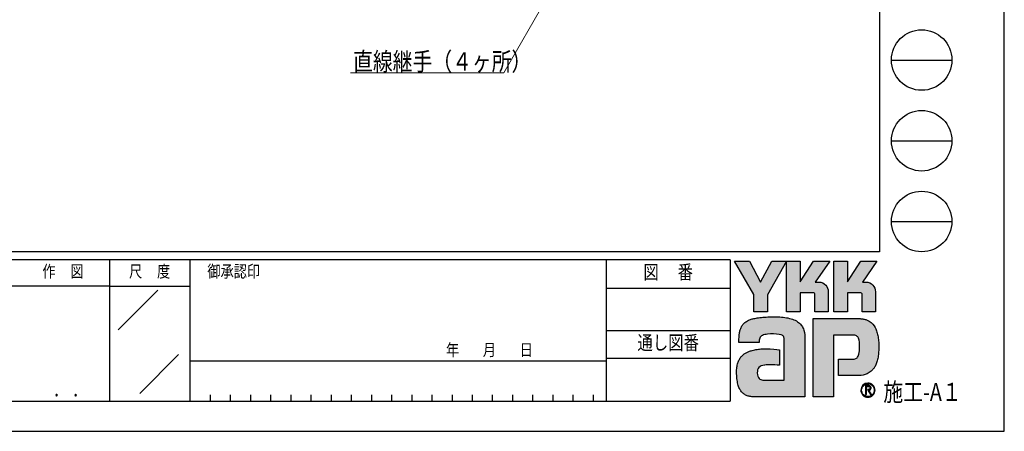
# Model space of a CAD drawing. Units: millimetres. Extents: x 0 to 8410, y 0 to 5940.
# Drawn here: x 5968 to 8410, y 0 to 1020 of the extents above; entities that cross this region are included whole.
import ezdxf
from ezdxf.enums import TextEntityAlignment as Align

# ---------------------------------------------------------------- set-up
doc = ezdxf.new("R2010")
doc.units = ezdxf.units.MM
doc.layers.add('YKK_D', color=6, linetype='Continuous', lineweight=13)
doc.layers.add('YKK_ZWAK', color=7, linetype='Continuous', lineweight=30)
doc.styles.add('text-b', font='extslim2.shx', dxfattribs={"width": 0.8, "bigfont": 'extfont2.shx'})

msp = doc.modelspace()

# ---------------------------------------------------------------- hatches: boundary and pattern name
at = {"layer": 'YKK_ZWAK', "linetype": 'ByBlock', "lineweight": -2}
h = msp.add_hatch(color=256, dxfattribs=at)
edge = h.paths.add_edge_path()
edge.add_arc((8071.699743638502, 101.8440997120164), 17.60746892393451, 44.93442000000285, 90.08535600000256)
edge.add_arc((8071.701705891414, 101.8103019843931), 17.64126964090813, 90.0915655217743, 179.923629932956)
edge.add_arc((8071.59418968362, 101.7911705073003), 17.53378962344496, 179.8606450800951, 225.1439939985764)
edge.add_arc((8071.678286344507, 101.7892219438158), 17.59182972906836, 224.9453553885787, 269.9844512830166)
edge.add_arc((8071.677208071625, 101.8760827517587), 17.67869027553202, 269.9880223087077, 314.9377721061913)
edge.add_arc((8071.796292280636, 101.7619566767586), 17.51378999492805, 314.9257166602815, 360.2350799932709)
edge.add_arc((8071.839445073835, 101.8980011247144), 17.47060770057977, 359.7894949650353, 405.1328750314317)
edge.add_line((8084.164347772397, 114.2802023384955), (8084.164346675578, 114.2802017152738))
edge = h.paths.add_edge_path(flags=16)
edge.add_arc((8071.643626434605, 101.6256216218994), 15.60539496128136, 224.628219000001, 270.1097310000005, ccw=False)
edge.add_arc((8071.527234358711, 101.767044031254), 15.62297575417259, 179.755127369646, 225.2972179378844, ccw=False)
edge.add_arc((8071.591169523911, 101.8671462026368), 15.68680365113114, 134.8007046283088, 180.1217460165475, ccw=False)
edge.add_arc((8071.636904949433, 101.9561537519442), 15.65616367897303, 89.86602478721397, 135.148996271344, ccw=False)
edge.add_arc((8071.705201628128, 101.8371095170442), 15.77519693816796, 45.03107645709707, 90.11509058956278, ccw=False)
edge.add_arc((8071.715733118291, 101.8320443487986), 15.77134150459539, 0.0064280881064178175, 45.071149570043985, ccw=False)
edge.add_arc((8071.648433335252, 101.8588978974238), 15.83866105162768, 270.09072013900766, 359.9092589945101, ccw=False)
edge.add_line((8071.673511708285, 86.0202566999109), (8071.673513357556, 86.02025527985468))
edge = h.paths.add_edge_path(flags=0)
edge.add_arc((8074.008161172625, 107.4972776171567), 3.352834554276567, -1.6106014017748862, 42.86139266983258, ccw=False)
edge.add_line((8077.359671127938, 107.4030408526595), (8077.220407717986, 106.3316013750323))
edge.add_line((8077.220407717986, 106.3316013750323), (8076.836987703456, 105.4869905901551))
edge.add_line((8076.836987703456, 105.4869905901551), (8076.261348266239, 104.8434290954457))
edge.add_line((8076.261348266239, 104.8434290954456), (8075.546129000876, 104.3751065090581))
edge.add_line((8075.546129000876, 104.3751065090581), (8074.743290281359, 104.0558728388593))
edge.add_line((8074.743290281359, 104.0558728388593), (8073.904452871365, 103.8595780927157))
edge.add_line((8073.904452871365, 103.8595780927157), (8073.082256365459, 103.7610911093565))
edge.add_line((8073.082256365459, 103.7610911093565), (8072.328661137619, 103.7339222863609))
edge.add_line((8072.328661137619, 103.7339222863609), (8070.344318228072, 103.7339222863609))
edge.add_line((8070.344318228072, 103.7339222863609), (8071.345828965752, 102.0304370845339))
edge.add_line((8071.345828965752, 102.0304370845339), (8077.893175697413, 90.7845820260606))
edge.add_line((8077.893175697411, 90.7845820260606), (8080.513948285632, 90.7845820260606))
edge.add_line((8080.513948285632, 90.7845820260606), (8074.200593042018, 101.6093203281014))
edge.add_line((8074.200593042018, 101.6093203281014), (8074.791514942172, 101.7268254875575))
edge.add_line((8074.791514942172, 101.7268254875575), (8075.355268019333, 101.8759144037461))
edge.add_line((8075.355268019333, 101.8759144037461), (8075.890154222059, 102.0562474663797))
edge.add_line((8075.890154222059, 102.0562474663797), (8076.395154719491, 102.2678246754583))
edge.add_line((8076.395154719491, 102.2678246754583), (8076.867892239617, 102.5106460309818))
edge.add_line((8076.867892239617, 102.5106460309818), (8077.307687561856, 102.7847115329504))
edge.add_line((8077.307687561856, 102.7847115329504), (8077.712503024493, 103.0893419607893))
edge.add_line((8077.712503024493, 103.0893419607893), (8078.080300965796, 103.4248769247852))
edge.add_arc((8074.07407098747, 107.2430610076502), 5.534293842026559, 316.3767372757107, 361.6565045120804)
edge.add_line((8079.606052008886, 107.4030432209456), (8079.581718046593, 107.9888995777667))
edge.add_line((8079.581718046593, 107.9888995777667), (8079.508362224506, 108.5536714857887))
edge.add_line((8079.508362224506, 108.5536714857887), (8079.387460962175, 109.0956895045518))
edge.add_line((8079.387460962175, 109.0956895045518), (8079.218674649315, 109.6122367517566))
edge.add_line((8079.218674649315, 109.6122367517566), (8079.003361727073, 110.1019547862531))
edge.add_line((8079.003361727073, 110.1019547862531), (8078.741182585165, 110.5621267257419))
edge.add_line((8078.741182585165, 110.5621267257419), (8078.433495664741, 110.9917337393605))
edge.add_line((8078.433495664741, 110.9917337393605), (8078.080300965796, 111.3880589448095))
edge.add_line((8078.080300965796, 111.3880589448095), (8077.617412144007, 111.7972893411815))
edge.add_line((8077.617412144007, 111.7972893411815), (8077.103242168817, 112.1538801429994))
edge.add_line((8077.103242168817, 112.1538801429994), (8076.540507922516, 112.4578313502632))
edge.add_line((8076.540507922516, 112.4578313502632), (8075.931586677127, 112.7077845218231))
edge.add_line((8075.931586677127, 112.7077845218231), (8075.278516094369, 112.9034000473917))
edge.add_line((8075.278516094369, 112.9034000473917), (8074.583673446257, 113.0436590961068))
edge.add_line((8074.583673446257, 113.0436590961068), (8073.849436004799, 113.1285616679682))
edge.add_line((8073.849436004799, 113.1285616679682), (8073.077501821435, 113.1570889321136))
edge.add_line((8073.077501821435, 113.1570889321137), (8065.498419036512, 113.1570889321137))
edge.add_line((8065.498419036512, 113.1570889321137), (8065.498419036512, 90.85929628929871))
edge.add_line((8065.498419036512, 90.85929628929871), (8067.789090425335, 90.85929628929871))
edge.add_line((8067.789090425335, 90.85929628929871), (8067.789090425335, 110.8827188370905))
edge.add_line((8067.789090425335, 110.8827188370905), (8073.077501821435, 110.8827188370905))
edge.add_line((8073.077501821435, 110.8827188370905), (8073.623595163649, 110.864719491856))
edge.add_line((8073.623595163647, 110.864719491856), (8074.137425528554, 110.8114006767269))
edge.add_line((8074.137425528554, 110.8114006767269), (8074.617634475003, 110.7231020019911))
edge.add_line((8074.617634475003, 110.7231020019911), (8075.062863561844, 110.6005026882233))
edge.add_line((8075.062863561844, 110.6005026882233), (8075.471754347928, 110.4442819559983))
edge.add_line((8075.471754347928, 110.4442819559983), (8075.842948392105, 110.2547794156036))
edge.add_line((8075.842948392105, 110.2547794156036), (8076.174747642939, 110.0323346773269))
edge.add_line((8076.174747642937, 110.0323346773269), (8076.465793659278, 109.7779665720306))
edge = h.paths.add_edge_path()
edge.add_arc((7838.368876751822, 45.94053921110367), 238.0028854164259, 87.51793533789117, 91.66438817798303, ccw=False)
edge.add_arc((7841.460670206267, 112.2238646296812), 171.6479889324786, 81.92630775827178, 87.59083149003902, ccw=False)
edge.add_arc((7850.587459734436, 174.7698156796641), 108.4404435454751, 73.67137372319672, 82.0594330221652, ccw=False)
edge.add_arc((7864.126025734535, 220.0822248061167), 61.14992005635714, 60.605282882355084, 73.90849856205972, ccw=False)
edge.add_arc((7869.668690823146, 231.1354965118695), 48.802827720426, 52.173471518694726, 59.905419987328685, ccw=False)
edge.add_arc((7874.625693885285, 237.5521925872233), 40.69447411929411, 43.55041761169451, 52.14560577150331, ccw=False)
edge.add_arc((7877.356504975943, 240.1913862279744), 36.89689698669203, 34.48659260316282, 43.50182013356101, ccw=False)
edge.add_arc((7877.375560093496, 240.2476320007015), 36.84936070070587, 25.589150532184817, 34.43128324084961, ccw=False)
edge.add_arc((7874.096843978333, 238.7113655055446), 40.47002977378766, 17.43088999214831, 25.545905045019026, ccw=False)
edge.add_line((7912.708448194006, 250.8343737866387), (7914.127321716263, 245.0980628767366))
edge.add_line((7914.127321716263, 245.0980628767366), (7914.93117926665, 238.9572296591455))
edge.add_line((7914.93117926665, 238.9572296591455), (7915.184868151373, 232.4139582509314))
edge.add_line((7915.184868151371, 232.4139582509314), (7915.184868151371, 85))
edge.add_line((7915.184868151371, 84.99999999999999), (7794.552237558145, 85.00000000000014))
edge.add_arc((7794.058422889453, 177.9026929356539), 92.90400533681732, 263.6848746649659, 270.30454692996716, ccw=False)
edge.add_arc((7789.801088644253, 139.9912781939369), 54.75438053932344, 253.691018885623, 263.74909316651605, ccw=False)
edge.add_arc((7784.772394305887, 122.7188653221762), 36.7648515796752, 239.8785013092501, 253.6535482446689, ccw=False)
edge.add_arc((7782.026075571899, 117.7239790843846), 31.0665359442476, 223.6420534782413, 239.6366294170112, ccw=False)
edge.add_arc((7785.335551200498, 120.635134094239), 35.47106877730126, 208.2977657543149, 223.355606159757, ccw=False)
edge.add_arc((7800.00428678726, 128.4420053640282), 52.08776822076726, 196.3102007627962, 208.2099283034402, ccw=False)
edge.add_arc((7833.692694029114, 138.3940807081978), 87.21535973156637, 187.8047148541562, 196.3697110093865, ccw=False)
edge.add_arc((7897.496969579555, 147.3684827548413), 151.6474625896684, 181.9094794174698, 187.8904176513078, ccw=False)
edge.add_arc((7843.132965815566, 146.5129581405301), 97.28984060791893, 174.5558801097798, 182.4727230497099, ccw=False)
edge.add_arc((7813.981852179943, 149.3049198473097), 68.00533601117411, 164.9753667854606, 174.5673877291292, ccw=False)
edge.add_arc((7797.457052887565, 153.7109472093151), 50.90326034781418, 153.891777935297, 164.9434116692619, ccw=False)
edge.add_arc((7789.928072917767, 157.3311678257037), 42.54940654405517, 142.0468818398376, 153.8077060405064, ccw=False)
edge.add_arc((7788.474955217282, 158.3719693887292), 40.76355778361719, 130.6022050713186, 141.944269337734, ccw=False)
edge.add_arc((7790.875174335808, 155.4865749053497), 44.51638816741004, 120.6072426230107, 130.5308147201121, ccw=False)
edge.add_arc((7795.615211250198, 147.426601044808), 53.86682392469975, 112.58837614452091, 120.5816154340441, ccw=False)
edge.add_arc((7801.993383188077, 132.1012129153205), 70.46648038479611, 106.6130308198974, 112.5902350136696, ccw=False)
edge.add_arc((7812.024133998486, 98.38632810638573), 105.6418826424866, 99.87193010640078, 106.59824860692831, ccw=False)
edge.add_arc((7817.643801544191, 66.72750844184088), 137.7954590034383, 94.78469170294778, 99.9171141639502, ccw=False)
edge.add_arc((7820.379478287979, 35.22933319151606), 169.4120848001592, 90.80098592879739, 94.81811646898808, ccw=False)
edge.add_arc((7820.795441206618, 11.7744954196069), 192.8704656492179, 87.57779436069058, 90.82713927416393, ccw=False)
edge.add_line((7828.946701035109, 204.4726362589897), (7838.40747241711, 203.8483181430207))
edge.add_line((7838.40747241711, 203.8483181430207), (7845.844937712167, 203.0145748873418))
edge.add_line((7845.844937712167, 203.0145748873418), (7850.710194690114, 202.2334712262169))
edge.add_line((7850.710194690114, 202.2334712262169), (7852.453753905859, 201.7671863015542))
edge.add_line((7852.453753905859, 201.7671863015542), (7852.453753905859, 163.5274075454684))
edge.add_line((7852.453753905859, 163.5274075454684), (7846.922181543944, 164.1111976295873))
edge.add_line((7846.922181543944, 164.1111976295873), (7840.855722979305, 164.4396007775472))
edge.add_line((7840.855722979305, 164.4396007775472), (7834.646288483651, 164.5666150250518))
edge.add_line((7834.646288483651, 164.5666150250518), (7828.686467549268, 164.5475968489549))
edge.add_line((7828.686467549268, 164.5475968489549), (7823.368170447868, 164.4375631158225))
edge.add_line((7823.368170447868, 164.4375631158225), (7819.083647061455, 164.290851471646))
edge.add_line((7819.083647061455, 164.290851471646), (7816.225147272027, 164.1624787829915))
edge.add_line((7816.225147272027, 164.1624787829915), (7815.185260571867, 164.1078015267128))
edge.add_line((7815.185260571867, 164.1078015267128), (7810.862021612686, 163.3178679981145))
edge.add_line((7810.862021612686, 163.3178679981145), (7807.134119487392, 162.0806677209501))
edge.add_line((7807.134119487392, 162.0806677209501), (7804.002233416571, 160.3877104380339))
edge.add_line((7804.002233416572, 160.3877104380339), (7801.466703010504, 158.2311851127544))
edge.add_line((7801.466703010504, 158.2311851127544), (7799.526849048614, 155.602941098213))
edge.add_line((7799.526849048614, 155.602941098213), (7798.183350751479, 152.4955069680858))
edge.add_line((7798.183350751479, 152.4955069680858), (7797.435868508812, 148.9003924651869))
edge.add_line((7797.435868508812, 148.9003924651869), (7797.285081541187, 144.8097865529048))
edge.add_line((7797.285081541187, 144.8097865529048), (7797.762233995048, 140.3113086854006))
edge.add_line((7797.762233995048, 140.3113086854006), (7798.717897343919, 136.5925760378713))
edge.add_line((7798.717897343919, 136.5925760378713), (7800.092639787497, 133.5826100602411))
edge.add_line((7800.092639787497, 133.5826100602411), (7801.827029525482, 131.2104322024336))
edge.add_line((7801.827029525482, 131.2104322024336), (7803.860615926706, 129.4050639143729))
edge.add_line((7803.860615926706, 129.4050639143729), (7806.133967190865, 128.0948474254078))
edge.add_line((7806.133967190865, 128.0948474254078), (7808.587311907376, 127.2094834060371))
edge.add_line((7808.587311907376, 127.2094834060371), (7811.16053905535, 126.6773140856098))
edge.add_line((7811.16053905535, 126.6773140856098), (7864.26234321063, 126.6773140856098))
edge.add_line((7864.26234321063, 126.6773140856098), (7864.26234321063, 224.9262306333311))
edge.add_line((7864.26234321063, 224.9262306333311), (7864.277625673564, 226.874235242119))
edge.add_line((7864.277625673564, 226.874235242119), (7864.176082197619, 228.7784301238264))
edge.add_line((7864.176082197619, 228.7784301238264), (7863.926808246634, 230.6133445068949))
edge.add_line((7863.926808246634, 230.6133445068949), (7863.499238894738, 232.3538472300534))
edge.add_line((7863.499238894738, 232.3538472300534), (7862.862469605779, 233.9754863526062))
edge.add_line((7862.862469605779, 233.9754863526063), (7861.985595843595, 235.4527911029946))
edge.add_line((7861.985595843595, 235.4527911029945), (7860.837373461741, 236.7613095405225))
edge.add_line((7860.837373461741, 236.7613095405225), (7859.387577144636, 237.8755708936314))
edge.add_line((7859.387577144636, 237.8755708936314), (7856.273350808759, 239.0981679284355))
edge.add_line((7856.273350808759, 239.0981679284355), (7851.293984774234, 240.1339793051446))
edge.add_line((7851.293984774234, 240.1339793051446), (7844.941234737275, 240.8981024518972))
edge.add_line((7844.941234737275, 240.8981024518972), (7837.707196004396, 241.3059744071193))
edge.add_line((7837.707196004396, 241.3059744071193), (7830.083624271818, 241.2733718195245))
edge.add_line((7830.083624271818, 241.2733718195245), (7822.562614846018, 240.7160713378227))
edge.add_arc((7829.565690495147, 178.0063475130001), 63.09954461589194, 96.37207465332192, 102.7534079932569)
edge.add_arc((7822.990235967668, 206.3711453916138), 33.98329973755922, 102.4978957058443, 112.8463169705322)
edge.add_line((7809.795856942372, 237.688441302813), (7807.472710943978, 236.379927187721))
edge.add_line((7807.472710943978, 236.379927187721), (7805.658852398729, 234.7820607852895))
edge.add_line((7805.658852398729, 234.7820607852895), (7804.287845668316, 232.9165814763508))
edge.add_line((7804.287845668316, 232.9165814763509), (7803.292108305523, 230.8048847090142))
edge.add_line((7803.292108305523, 230.8048847090142), (7802.605416304309, 228.4690451519634))
edge.add_line((7802.605416304309, 228.4690451519634), (7802.160866438042, 225.9307978635951))
edge.add_line((7802.160866438042, 225.9307978635951), (7801.890876259521, 223.2111986817309))
edge.add_line((7801.890876259523, 223.2111986817309), (7801.729221762697, 220.3326618853421))
edge.add_line((7801.729221762697, 220.3326618853421), (7751.744360825594, 220.2110814024366))
edge.add_line((7751.744360825594, 220.2110814024366), (7751.890053638907, 227.0474364887161))
edge.add_line((7751.890053638907, 227.0474364887161), (7752.16785485404, 234.7280627495847))
edge.add_arc((7842.80465831312, 229.5415451119436), 90.78507645249685, 171.5562215410652, 176.7249302595971, ccw=False)
edge.add_arc((7812.041073761822, 234.1331907221142), 59.68072909591978, 163.4838524863008, 171.5798233267276, ccw=False)
edge.add_arc((7796.605315999327, 238.7123013346301), 43.58008109155185, 152.2125045740734, 163.4864976584933, ccw=False)
edge.add_arc((7789.936601289025, 242.1607316588866), 36.07279508920197, 138.0385215069419, 152.1201504079557, ccw=False)
edge.add_arc((7789.93141676638, 241.9920314080752), 36.18196773988792, 122.60462867217839, 137.8343845030835, ccw=False)
edge.add_arc((7794.715303347275, 234.2540974358622), 45.27843077987834, 108.37420791968111, 122.42808991687619, ccw=False)
edge.add_arc((7802.292706793274, 207.3077861530989), 73.25111805342314, 100.9315937394664, 107.3549899713762, ccw=False)
edge.add_arc((7827.053177233485, 87.18251487375372), 195.8981124193156, 97.86054447666339, 101.37937906247248, ccw=False)
edge.add_arc((7838.677903115434, 6.418804497566924), 277.493180782217, 94.9020122383061, 97.95760039022957, ccw=False)
edge.add_arc((7839.469601618433, -0.0454555164845516), 284.0015470024212, 91.61689723320711, 94.94970856324022, ccw=False)
edge = h.paths.add_edge_path()
edge.add_arc((8018.405261283088, 194.883069952641), 78.97424249131821, 339.22498221091587, 347.3145741352372, ccw=False)
edge.add_arc((8055.359695399588, 180.5741956625366), 39.34815393326459, 326.2325061058077, 339.6193101912123, ccw=False)
edge.add_arc((8040.41317508305, 191.7134972569405), 57.97251228366087, 318.6736738685102, 325.2911172618525, ccw=False)
edge.add_arc((8046.228464891919, 186.6130329392992), 50.23738334831035, 311.5703269329227, 318.6624294560623, ccw=False)
edge.add_line((8079.562920186844, 149.0283448885021), (8074.949773336124, 145.4428201287032))
edge.add_line((8074.949773336122, 145.4428201287032), (8070.144287768767, 142.6240547429049))
edge.add_line((8070.144287768767, 142.6240547429049), (8065.182921079474, 140.5205086224669))
edge.add_line((8065.182921079474, 140.5205086224669), (8060.100992738141, 139.0812402242726))
edge.add_line((8060.100992738141, 139.0812402242726), (8054.93484104552, 138.2553080052048))
edge.add_line((8054.93484104552, 138.2553080052049), (8049.719785471504, 137.9910912015723))
edge.add_line((8049.719785471504, 137.9910912015723), (7998.359502870243, 137.9910912015723))
edge.add_line((7998.359502870243, 137.9910912015723), (7998.359502870243, 178.3371329603955))
edge.add_line((7998.359502870243, 178.3371329603955), (8027.321468183606, 178.3371329603955))
edge.add_line((8027.321468183606, 178.3371329603955), (8032.661500343398, 178.4115076133461))
edge.add_line((8032.661500343398, 178.4115076133461), (8037.356612567334, 178.8662457882358))
edge.add_line((8037.356612567334, 178.8662457882358), (8041.386088627874, 180.0480895885457))
edge.add_arc((8036.718938899856, 190.5718195454982), 11.51221867367882, 293.9167198020605, 314.0937636770703)
edge.add_arc((8035.14967874538, 191.9571009498386), 13.60005442076926, 314.7809858171797, 333.9292818603019)
edge.add_arc((8025.049206803718, 196.8614928300238), 24.82823217337466, 334.0067642612879, 347.3498910530277)
edge.add_arc((7997.496686258596, 203.2419818709085), 53.10958379585995, 347.1430841970991, 355.4000769567)
edge.add_arc((7937.20279214902, 208.4236389825372), 113.6253047071514, 355.2339044354762, 360.2919344246406)
edge.add_line((8050.826621932722, 209.0025820514527), (8050.764087105396, 215.3682387034624))
edge.add_line((8050.764087105396, 215.3682387034625), (8050.46047550842, 221.1022187966937))
edge.add_line((8050.46047550842, 221.1022187966937), (8049.742199750473, 226.1376205286494))
edge.add_line((8049.742199750473, 226.1376205286495), (8048.436737805533, 230.4072010624174))
edge.add_arc((8035.712261590049, 225.0960617153186), 13.78841891308454, 22.65543833575849, 39.38165319252862)
edge.add_arc((8037.652317905697, 226.5794060510672), 11.34803507427674, 39.80779662169854, 59.7537818176739)
edge.add_arc((8036.270352580341, 223.9835565113691), 14.28708048026977, 60.2099075952312, 77.92418213913811)
edge.add_arc((8034.141625470493, 213.9894069733661), 24.505419612029, 77.94572257653994, 90.63794058773097)
edge.add_line((8033.868783754716, 238.4933076375409), (7986.193983153369, 238.4933220064949))
edge.add_line((7986.193983153369, 238.4933220064949), (7986.193983153369, 85))
edge.add_line((7986.193983153369, 84.99999999999999), (7936.230178054086, 84.99999999999999))
edge.add_line((7936.230178054086, 84.99999999999999), (7936.230178054086, 279.2085201477715))
edge.add_line((7936.230178054086, 279.2085201477715), (8052.352444419783, 279.2085201477714))
edge.add_arc((8050.454723589988, 225.786903213103), 53.45531311537044, 78.73197638228362, 87.96551099663083, ccw=False)
edge.add_arc((8052.022233452078, 233.8022746385592), 45.28816670859781, 69.0303397675134, 78.69541395760581, ccw=False)
edge.add_arc((8053.483492731583, 237.6989413418757), 41.12664093330893, 59.394837104650776, 68.98849810507397, ccw=False)
edge.add_arc((8054.158936947387, 238.8861267011587), 39.76096028450432, 50.30120407773393, 59.36159834971329, ccw=False)
edge.add_arc((8053.912824660229, 238.6068789112342), 40.13302329272998, 42.05209438652213, 50.28551138205171, ccw=False)
edge.add_line((8083.713044558317, 265.4882191427113), (8086.971977511698, 261.3755839540037))
edge.add_line((8086.971977511696, 261.3755839540036), (8089.413096257856, 257.3909364514046))
edge.add_line((8089.413096257856, 257.3909364514046), (8091.116241849396, 253.7849544193049))
edge.add_arc((8034.092212487049, 227.188326936123), 62.92154256053492, 14.762666767432506, 25.004857483356886, ccw=False)
edge.add_arc((7995.50184749945, 216.670452798219), 102.9186976224796, 7.913901303101682, 14.950413391766176, ccw=False)
edge.add_arc((7956.956433847469, 211.0657829903963), 141.8688964173969, 2.5437612488565833, 8.012513468652287, ccw=False)
edge.add_arc((7934.862735084708, 209.9038021642562), 163.9924949756645, -2.235807907604226, 2.606741948428123, ccw=False)
edge.add_arc((7941.169609556879, 209.4982064780563), 157.6746789249186, 352.8936963416039, 357.82205712252266, ccw=False)
edge.add_arc((7974.149699389336, 205.2072843256961), 124.4172256635881, 347.15165836895227, 352.9756549716377, ccw=False)
edge = h.paths.add_edge_path()
edge.add_arc((7949.81593663647, 344.8108816871174), 24.97748057372806, 78.2679820538109, 90.11215451062168, ccw=False)
edge.add_arc((7950.173950484039, 346.6288963641474), 23.12465678617571, 66.19963222081822, 78.22058292401289, ccw=False)
edge.add_line((7959.505932772801, 367.7869647552047), (7963.549108796785, 365.4776410295685))
edge.add_line((7963.549108796785, 365.4776410295685), (7966.972720104523, 362.4663166107885))
edge.add_line((7966.972720104523, 362.4663166107885), (7969.72526148427, 358.8813904165129))
edge.add_line((7969.72526148427, 358.8813904165129), (7971.755451782621, 354.8505559148211))
edge.add_line((7971.755451782621, 354.8505559148211), (7973.010991015306, 350.5025254046553))
edge.add_line((7973.010991015306, 350.5025254046553), (7973.441277249498, 345.9649923540949))
edge.add_line((7973.441277249498, 345.9649923540949), (7973.441277249498, 295.7817990091225))
edge.add_line((7973.441277249498, 295.7817990091225), (7940.410441082256, 295.7817990091225))
edge.add_line((7940.410441082256, 295.7817990091225), (7940.410441082254, 338.5903549622138))
edge.add_arc((7935.724277553678, 338.7066687690901), 4.687606800725923, 358.5781712163345, 452.1682981404213)
edge.add_line((7935.546922375816, 343.390919259734), (7903.769547559464, 343.3910859855446))
edge.add_line((7903.769547559464, 343.3910859855446), (7903.769547559464, 295.9033794920281))
edge.add_line((7903.769547559464, 295.9033794920281), (7869.9141376143, 295.9033794920281))
edge.add_line((7869.914137614298, 295.9033794920281), (7869.914137614298, 422.0000000000002))
edge.add_line((7869.914137614298, 422.0000000000002), (7903.769547559463, 422.0000000000002))
edge.add_line((7903.769547559464, 422.0000000000002), (7903.769547559464, 370.41523499874))
edge.add_line((7903.769547559464, 370.41523499874), (7937.06901546408, 422.0000000000002))
edge.add_line((7937.06901546408, 422.0000000000002), (7976.838738565105, 422.0000000000002))
edge.add_line((7976.838738565106, 422.0000000000002), (7941.159281766072, 369.7883144081154))
edge.add_line((7941.159281766072, 369.7883144081154), (7942.423990476518, 369.7883144081154))
edge.add_line((7942.423990476518, 369.7883144081154), (7943.819449147634, 369.7883144081154))
edge.add_line((7943.819449147634, 369.7883144081154), (7945.252604560653, 369.7883144081154))
edge.add_line((7945.252604560653, 369.7883144081154), (7946.632101548257, 369.7883144081154))
edge.add_line((7946.632101548257, 369.7883144081154), (7947.865226501973, 369.7883144081154))
edge.add_line((7947.865226501973, 369.7883144081154), (7948.860284644187, 369.7883144081154))
edge.add_line((7948.860284644187, 369.7883144081154), (7949.524901976719, 369.7883144081154))
edge.add_line((7949.52490197672, 369.7883144081154), (7949.767044111662, 369.7883144081154))
h.paths.add_polyline_path([(7741.019807558352, 422.0000000000002), (7777.83118544544, 422.0000000000002), (7805.471387520062, 369.9003858029723), (7833.038912993172, 422.0000000000002), (7869.876440872393, 422.0000000000002), (7822.671629748316, 338.0099609809694), (7822.671629748316, 295.866022360409), (7789.097077510874, 295.866022360409), (7789.097077510874, 339.1425612896004)])
edge = h.paths.add_edge_path()
edge.add_arc((8066.77882280524, 344.7662993813761), 25.02205969309314, 78.2785069830033, 90.10825959996419, ccw=False)
edge.add_arc((8067.123752393909, 346.5210653864041), 23.2338199313337, 66.2482987955567, 78.2322632326792, ccw=False)
edge.add_line((8076.481727887275, 367.786969629281), (8080.536702174893, 365.4776410295685))
edge.add_line((8080.536702174893, 365.4776410295685), (8083.974237504412, 362.4663166107885))
edge.add_line((8083.974237504412, 362.4663166107885), (8086.740363295657, 358.8813904165129))
edge.add_line((8086.740363295659, 358.8813904165129), (8088.782439954069, 354.8505559148211))
edge.add_line((8088.782439954069, 354.8505559148211), (8090.046809054227, 350.5025254046553))
edge.add_line((8090.046809054228, 350.5025254046553), (8090.479812170722, 345.9649923540949))
edge.add_line((8090.479812170722, 345.9649923540949), (8090.479812170722, 295.8660223604091))
edge.add_line((8090.479812170722, 295.866022360409), (8057.373922129952, 295.866022360409))
edge.add_line((8057.373922129952, 295.866022360409), (8057.373922129951, 338.5903549622137))
edge.add_arc((8052.709680666508, 338.728834791916), 4.66629672144151, 358.299406285005, 452.4345457850627)
edge.add_line((8052.511465458221, 343.3909197143235), (8020.769706518206, 343.3910859855447))
edge.add_line((8020.769706518206, 343.3910859855446), (8020.769706518206, 295.866022360409))
edge.add_line((8020.769706518206, 295.866022360409), (7986.895957617521, 295.866022360409))
edge.add_line((7986.895957617519, 295.866022360409), (7986.895957617519, 422))
edge.add_line((7986.895957617519, 422.0000000000002), (8020.769706518203, 422.0000000000002))
edge.add_line((8020.769706518206, 422.0000000000002), (8020.769706518206, 370.41523499874))
edge.add_line((8020.769706518206, 370.41523499874), (8054.032496511776, 422.0000000000002))
edge.add_line((8054.032496511775, 422.0000000000002), (8093.802559223091, 422.0000000000002))
edge.add_line((8093.802559223091, 422.0000000000002), (8058.12276281377, 369.7883144081154))
edge.add_line((8058.12276281377, 369.7883144081154), (8059.401055935714, 369.7883144081154))
edge.add_line((8059.401055935714, 369.7883144081154), (8060.802627592002, 369.7883144081154))
edge.add_line((8060.802627592002, 369.7883144081154), (8062.236801835887, 369.7883144081154))
edge.add_line((8062.236801835887, 369.7883144081154), (8063.613581941187, 369.7883144081154))
edge.add_line((8063.61358194119, 369.7883144081154), (8064.841612740594, 369.7883144081154))
edge.add_line((8064.841612740594, 369.7883144081154), (8065.831237118208, 369.7883144081154))
edge.add_line((8065.831237118208, 369.7883144081154), (8066.491439517004, 369.7883144081154))
edge.add_line((8066.491439517004, 369.7883144081154), (8066.731543990226, 369.7883144081154))

# ---------------------------------------------------------------- linework, layer by layer
at = {"layer": 'YKK_D'}
for p, q in [((7292.793018051722, 1103.574492566852), (7168.423120008923, 888.1669150932602)), ((7168.423120008923, 888.1669150932602), (6788.436958952738, 888.1669150932602))]:
    msp.add_line(p, q, dxfattribs=at)
at = {"layer": 'YKK_ZWAK'}
for p, q in [((8410, 0), (8410, 5940)), ((8100.019807558352, 5745), (8100.019807558355, 445)), ((8130.019807558353, 920), (8280.01980755835, 920)), ((8130.019807558353, 720), (8280.01980755835, 720)), ((8130.019807558353, 520), (8280.01980755835, 520)), ((8100.019807558352, 445), (300.0198075583521, 445)), ((6190.019807558353, 425), (5500.019807558352, 425)), ((6190.019807558353, 425), (6190.019807558353, 75)), ((6390.019807558353, 425), (6190.019807558353, 425)), ((7422.519807558352, 425), (6390.019807558353, 425)), ((6390.019807558353, 425), (6390.019807558353, 75)), ((7422.519807558352, 425), (7422.519807558352, 75)), ((7730.019807558353, 425), (7422.519807558352, 425)), ((7730.019807558353, 425), (7730.019807558353, 75)), ((6190.019807558353, 360), (5500.019807558351, 360)), ((6190.019807558353, 360), (6390.019807558353, 360)), ((6212.104568374506, 251.7087960543256), (6310.037283715415, 349.6415113952344)), ((7422.519807558352, 355), (7730.019807558353, 355)), ((7422.519807558352, 250), (7730.019807558353, 250)), ((6265.671752674123, 94.01154682397419), (6361.891946217729, 190.2317403675806)), ((6390.019807558353, 175), (7422.519807558352, 175)), ((7730.019807558353, 180), (7422.519807558352, 180)), ((5500.019807558352, 75), (6190.019807558353, 75)), ((6190.019807558353, 75), (6390.019807558353, 75)), ((6390.019807558353, 75), (7422.519807558352, 75)), ((6440.019807558352, 90), (6440.019807558352, 75)), ((6490.019807558351, 90), (6490.019807558351, 75)), ((6540.019807558351, 90), (6540.019807558351, 75)), ((6590.019807558352, 90), (6590.019807558352, 75)), ((6640.019807558352, 90), (6640.019807558352, 75)), ((6690.019807558352, 90), (6690.019807558352, 75)), ((6740.019807558351, 90), (6740.019807558351, 75)), ((6790.019807558351, 90), (6790.019807558351, 75)), ((6840.019807558352, 90), (6840.019807558352, 75)), ((6890.019807558352, 90), (6890.019807558352, 75)), ((6940.019807558352, 90), (6940.019807558352, 75)), ((6990.019807558351, 90), (6990.019807558351, 75)), ((7040.019807558351, 90), (7040.019807558351, 75)), ((7090.019807558352, 90), (7090.019807558352, 75)), ((7140.019807558352, 90), (7140.019807558352, 75)), ((7190.019807558352, 90), (7190.019807558352, 75)), ((7240.019807558351, 90), (7240.019807558351, 75)), ((7290.019807558351, 90), (7290.019807558351, 75)), ((7340.019807558352, 90), (7340.019807558352, 75)), ((7390.019807558352, 90), (7390.019807558352, 75)), ((7422.519807558352, 75), (7730.019807558353, 75)), ((0, 0), (8410, 0))]:
    msp.add_line(p, q, dxfattribs=at)
at = {"layer": 'YKK_ZWAK', "linetype": 'ByBlock', "lineweight": -2}
msp.add_lwpolyline([(7741.019807558352, 422.0000000000002), (7777.83118544544, 422.0000000000002), (7805.471387520062, 369.9003858029724), (7833.038912993172, 422.0000000000002), (7869.876440872393, 422.0000000000002), (7822.671629748316, 338.0099609809695), (7822.671629748316, 295.8660223604091), (7789.097077510874, 295.8660223604091), (7789.097077510874, 339.1425612896005)], close=True, dxfattribs=at)
for points in [[(7949.767044111662, 369.7883144081154, -0.0517260100804869), (7954.894719449987, 369.2665661172065, -0.0524994454876206), (7959.505932772801, 367.7869647552047), (7963.549108796785, 365.4776410295686), (7966.972720104523, 362.4663166107885), (7969.72526148427, 358.8813904165129), (7971.755451782621, 354.8505559148211), (7973.010991015306, 350.5025254046553), (7973.441277249498, 345.9649923540949), (7973.441277249498, 295.7817990091226), (7940.410441082256, 295.7817990091226), (7940.410441082254, 338.5903549622138, 0.432687496610367), (7935.546922375816, 343.390919259734), (7903.769547559464, 343.3910859855447), (7903.769547559464, 295.9033794920282), (7869.914137614298, 295.9033794920282), (7869.914137614298, 422.0000000000002), (7903.769547559464, 422.0000000000002), (7903.769547559464, 370.41523499874), (7937.06901546408, 422.0000000000002), (7976.838738565106, 422.0000000000002), (7941.159281766072, 369.7883144081154), (7942.423990476518, 369.7883144081154), (7943.819449147634, 369.7883144081154), (7945.252604560653, 369.7883144081154), (7946.632101548257, 369.7883144081154), (7947.865226501973, 369.7883144081154), (7948.860284644187, 369.7883144081154), (7949.52490197672, 369.7883144081154)], [(8066.731543990226, 369.7883144081154, -0.051662923521697), (8071.862169607914, 369.266565840508, -0.052337619024468), (8076.481727887275, 367.786969629281), (8080.536702174893, 365.4776410295686), (8083.974237504412, 362.4663166107885), (8086.740363295659, 358.8813904165129), (8088.782439954069, 354.8505559148211), (8090.046809054228, 350.5025254046553), (8090.479812170722, 345.9649923540949), (8090.479812170722, 295.8660223604091), (8057.373922129952, 295.8660223604091), (8057.373922129952, 338.5903549622138, 0.4355136938325048), (8052.511465458221, 343.3909197143236), (8020.769706518206, 343.3910859855447), (8020.769706518206, 295.8660223604091), (7986.895957617519, 295.8660223604091), (7986.895957617519, 422.0000000000002), (8020.769706518206, 422.0000000000002), (8020.769706518206, 370.41523499874), (8054.032496511775, 422.0000000000002), (8093.802559223091, 422.0000000000002), (8058.12276281377, 369.7883144081154), (8059.401055935714, 369.7883144081154), (8060.802627592002, 369.7883144081154), (8062.236801835887, 369.7883144081154), (8063.61358194119, 369.7883144081154), (8064.841612740594, 369.7883144081154), (8065.831237118208, 369.7883144081154), (8066.491439517004, 369.7883144081154)], [(7831.456090462435, 283.8430126161981, -0.0180942879063277), (7848.675984997541, 283.7201367087767, -0.024721181581454), (7865.568053653203, 282.1705214603078, -0.0366161642978948), (7881.075079931754, 278.8363079384282, -0.0581115096325855), (7894.139838776047, 273.3596473189223, -0.0337497950622461), (7899.598139437623, 269.6834419712963, -0.0375211763668324), (7904.119761575285, 265.5903843075101, -0.0393566523854136), (7907.76909357629, 261.08290273283, -0.0386002362161858), (7910.610526543617, 256.1634225594555, -0.0354232381635762), (7912.708448194006, 250.8343737866387), (7914.127321716263, 245.0980628767366), (7914.93117926665, 238.9572296591456), (7915.184868151371, 232.4139582509314), (7915.184868151371, 85), (7794.552237558145, 85.00000000000017, -0.0288918040959043), (7783.839288891889, 85.5624335253447, -0.0439148256206971), (7774.425119279202, 87.44014353130551, -0.0601774642462495), (7766.32249300947, 90.91862233838816, -0.0699030293254474), (7759.54429514229, 96.28338197772814, -0.0657969275874251), (7754.103422705893, 103.8199365069224, -0.0519690664885366), (7750.012774769364, 113.8138023170113, -0.037389254081128), (7747.285239032617, 126.5504877510365, -0.0261026920733818), (7745.933714272634, 142.3155083185956, -0.034557490484889), (7746.281979974417, 155.7433225488833, -0.0418775417324693), (7748.301315114925, 166.934235683248, -0.0482592614009314), (7751.747735504324, 176.1118449233701, -0.05136136850738901), (7756.377259523688, 183.4997542958769, -0.0495295333776397), (7761.945891670127, 189.3215482306046, -0.0433268324194203), (7768.209645683384, 193.8008363020898, -0.0348912343847105), (7774.924532228293, 197.1612018911719, -0.0260863881558032), (7781.846571661681, 199.626251553893, -0.0293575308065985), (7793.912206904053, 202.4640176713203, -0.0223981620624572), (7806.150062221684, 204.042775176296, -0.0175298338817346), (7818.011201299921, 204.6248636533444, -0.014178891883078), (7828.946701035109, 204.4726362589897), (7838.40747241711, 203.8483181430207), (7845.844937712167, 203.0145748873418), (7850.710194690114, 202.2334712262169), (7852.453753905859, 201.7671863015542), (7852.453753905859, 163.5274075454684), (7846.922181543944, 164.1111976295873), (7840.855722979305, 164.4396007775472), (7834.646288483651, 164.5666150250518), (7828.686467549268, 164.5475968489549), (7823.368170447868, 164.4375631158226), (7819.083647061455, 164.290851471646), (7816.225147272027, 164.1624787829916), (7815.185260571867, 164.1078015267128), (7810.862021612686, 163.3178679981145), (7807.134119487392, 162.0806677209502), (7804.002233416572, 160.3877104380339), (7801.466703010504, 158.2311851127544), (7799.526849048614, 155.602941098213), (7798.183350751479, 152.4955069680859), (7797.435868508812, 148.9003924651869), (7797.285081541187, 144.8097865529048), (7797.762233995048, 140.3113086854006), (7798.717897343919, 136.5925760378714), (7800.092639787497, 133.5826100602411), (7801.827029525482, 131.2104322024337), (7803.860615926706, 129.4050639143729), (7806.133967190865, 128.0948474254078), (7808.587311907376, 127.2094834060371), (7811.16053905535, 126.6773140856099), (7864.26234321063, 126.6773140856099), (7864.26234321063, 224.9262306333311), (7864.277625673564, 226.874235242119), (7864.176082197619, 228.7784301238265), (7863.926808246634, 230.613344506895), (7863.499238894738, 232.3538472300535), (7862.862469605779, 233.9754863526063), (7861.985595843595, 235.4527911029946), (7860.837373461741, 236.7613095405225), (7859.387577144636, 237.8755708936314), (7856.273350808759, 239.0981679284355), (7851.293984774234, 240.1339793051446), (7844.941234737275, 240.8981024518972), (7837.707196004396, 241.3059744071193), (7830.083624271818, 241.2733718195245), (7822.562614846018, 240.7160713378228, 0.0278510171638468), (7815.636122212078, 239.549175350046, 0.0451842178209498), (7809.795856942372, 237.688441302813), (7807.472710943978, 236.3799271877211), (7805.658852398729, 234.7820607852895), (7804.287845668316, 232.9165814763509), (7803.292108305523, 230.8048847090142), (7802.605416304309, 228.4690451519634), (7802.160866438042, 225.9307978635952), (7801.890876259523, 223.2111986817309), (7801.729221762697, 220.3326618853421), (7751.744360825594, 220.2110814024366), (7751.890053638907, 227.0474364887161), (7752.16785485404, 234.7280627495847, -0.0225565707222758), (7753.003653475501, 242.8723229076879, -0.0353400380862284), (7754.822792226623, 251.0995599147055, -0.0492317925525791), (7758.050770399233, 259.0290550496423, -0.0615201336222398), (7763.113068101564, 266.2801141735521, -0.0665503349233684), (7770.435167195443, 272.472041942817, -0.0613986076075888), (7780.442552085491, 277.2241435762548, -0.0280346944577528), (7788.401593253531, 279.2297109097582, -0.0153550189529216), (7800.261677272515, 281.2399444643061, -0.0133333084937711), (7814.965579441852, 282.8969972843245, -0.0145431579434434)], [(8095.451776784255, 177.5404800017163, -0.0353121700799632), (8092.244631848293, 166.870959507126, -0.0584774722804379), (8088.069813540453, 158.7035443424085, -0.0288820706933246), (8083.948259180074, 153.4315350143335, -0.0309550164657821), (8079.562920186844, 149.0283448885021), (8074.949773336122, 145.4428201287033), (8070.144287768767, 142.6240547429049), (8065.182921079474, 140.520508622467), (8060.100992738141, 139.0812402242726), (8054.93484104552, 138.2553080052049), (8049.719785471504, 137.9910912015723), (7998.359502870243, 137.9910912015723), (7998.359502870243, 178.3371329603956), (8027.321468183606, 178.3371329603956), (8032.661500343398, 178.4115076133462), (8037.356612567334, 178.8662457882358), (8041.386088627874, 180.0480895885457, 0.0882671288460553), (8044.729539303487, 182.3037206126133, 0.083745158605346), (8047.365958853612, 185.9801468287928, 0.0582862445597222), (8049.274748738, 191.4241928709194, 0.0360435238119385), (8050.435203350774, 198.9827214831759, 0.0220734031753504), (8050.826621932722, 209.0025820514528), (8050.764087105396, 215.3682387034625), (8050.46047550842, 221.1022187966938), (8049.742199750473, 226.1376205286495), (8048.436737805533, 230.4072010624174, 0.0731117326214678), (8046.369837738144, 233.8445796909658, 0.0872511803861705), (8043.368515616435, 236.3826189824891, 0.0774473946688399), (8039.259293582813, 237.9544870578084, 0.0554369345174518), (8033.868783754716, 238.4933076375409), (7986.193983153369, 238.4933220064949), (7986.193983153369, 85), (7936.230178054086, 85), (7936.230178054086, 279.2085201477715), (8052.352444419786, 279.2085201477714, -0.0403107082291994), (8060.899829733997, 278.2118043374991, -0.0421968599351876), (8068.229670063171, 276.0910088632102, -0.0418847103820418), (8074.421845997924, 273.0964830213665, -0.0395540362689687), (8079.556315869087, 269.4787255880377, -0.0359405218764401), (8083.713044558317, 265.4882191427113), (8086.971977511696, 261.3755839540037), (8089.413096257856, 257.3909364514046), (8091.116241849396, 253.784954419305, -0.0447197629795074), (8094.936691564827, 243.2217259504052, -0.0307122268322105), (8097.440356379814, 230.840799567281, -0.0238664630145888), (8098.68553473432, 217.362268716175, -0.0211327548680144), (8098.730387525509, 203.5060766400068, -0.0215073458566774), (8097.633084150555, 189.9921691523944, -0.0254174505855289)], [(8084.16434667558, 114.2802017152738, 0.1995970972806858), (8071.673513040465, 119.4515490975193, 0.4133553441987413), (8054.060451921657, 101.8338161866211, 0.2001979443820198), (8059.227126193251, 89.36178922002674, 0.1990897109272768), (8071.673512338802, 84.19739286252351, 0.1986844442601123), (8084.164345673536, 89.36179154653345, 0.200316005725648), (8089.309934862625, 101.8338141524376, 0.2004703921328915), (8084.164347772397, 114.2802023384955)], [(8071.673513357556, 86.0202552798547, -0.2010974043379156), (8060.537576777633, 90.66277468716227, -0.2013724321324656), (8055.904401286257, 101.8338138274432, -0.2003690060463346), (8060.537574138475, 112.997907086071, -0.2001962315093685), (8071.67351385792, 117.6122746294354, -0.1992934801777829), (8082.853898532109, 112.9979067905895, -0.1992059581228088), (8087.487074523629, 101.8338137561337, -0.4132862458215515), (8071.673511708285, 86.02025669991095)], [(8076.465793659278, 109.7779665720306, -0.1965184448751553), (8077.359671127938, 107.4030408526595), (8077.220407717986, 106.3316013750323), (8076.836987703456, 105.4869905901551), (8076.261348266239, 104.8434290954457), (8075.546129000876, 104.3751065090582), (8074.743290281359, 104.0558728388593), (8073.904452871365, 103.8595780927157), (8073.082256365459, 103.7610911093566), (8072.328661137619, 103.733922286361), (8070.344318228072, 103.733922286361), (8071.345828965752, 102.0304370845339), (8077.893175697411, 90.78458202606062), (8080.513948285632, 90.78458202606062), (8074.200593042018, 101.6093203281014), (8074.791514942172, 101.7268254875575), (8075.355268019333, 101.8759144037461), (8075.890154222059, 102.0562474663797), (8076.395154719491, 102.2678246754583), (8076.867892239617, 102.5106460309818), (8077.307687561856, 102.7847115329505), (8077.712503024493, 103.0893419607893), (8078.080300965796, 103.4248769247852, 0.2001816900370092), (8079.606052008886, 107.4030432209456), (8079.581718046593, 107.9888995777667), (8079.508362224506, 108.5536714857887), (8079.387460962175, 109.0956895045519), (8079.218674649315, 109.6122367517566), (8079.003361727073, 110.1019547862531), (8078.741182585165, 110.562126725742), (8078.433495664741, 110.9917337393605), (8078.080300965796, 111.3880589448096), (8077.617412144007, 111.7972893411816), (8077.103242168817, 112.1538801429994), (8076.540507922516, 112.4578313502632), (8075.931586677127, 112.7077845218231), (8075.278516094369, 112.9034000473917), (8074.583673446257, 113.0436590961068), (8073.849436004799, 113.1285616679682), (8073.077501821435, 113.1570889321137), (8065.498419036512, 113.1570889321137), (8065.498419036512, 90.85929628929873), (8067.789090425335, 90.85929628929873), (8067.789090425335, 110.8827188370906), (8073.077501821435, 110.8827188370906), (8073.623595163647, 110.864719491856), (8074.137425528554, 110.8114006767269), (8074.617634475003, 110.7231020019912), (8075.062863561844, 110.6005026882233), (8075.471754347928, 110.4442819559983), (8075.842948392105, 110.2547794156036), (8076.174747642937, 110.0323346773269)]]:
    msp.add_lwpolyline(points, format="xyb", close=True, dxfattribs=at)
at = {"layer": 'YKK_ZWAK'}
for centre in [(8205.019807558352, 920), (8205.019807558352, 720), (8205.019807558352, 520)]:
    msp.add_circle(centre, 75, dxfattribs=at)

# ---------------------------------------------------------------- texts
at = {"layer": 'YKK_D', "linetype": 'Continuous', "style": 'text-b', "width": 0.8}
msp.add_text('直線継手（４ヶ所）', height=45, dxfattribs=at).set_placement((6794.71451826447, 893.9169150932602))
at = {"layer": 'YKK_ZWAK', "style": 'text-b'}
for s, height, width, p in [('作     図', 30, 0.7999999999999091, (6075.019807558351, 392.5)), ('尺     度', 30, 0.8, (6290.019807558352, 392.5)), ('御承認印', 30, 0.8, (6498.538146656679, 392.5)), ('図\u3000 番', 35, 0.8, (7576.269807558355, 390)), ('通し図番', 35, 0.7999999999999091, (7576.269807558355, 215))]:
    msp.add_text(s, height=height, dxfattribs=dict(at, width=width)).set_placement(p, align=Align.MIDDLE)
at = {"layer": 'YKK_ZWAK', "style": 'text-b', "width": 0.8}
for s, height, p in [('年        月        日', 30, (7024.906891260823, 186.7853966796437)), ('． ．', 35.35000085830688, (6050, 85.6482458114624))]:
    msp.add_text(s, height=height, dxfattribs=at).set_placement(p)
at = {"layer": 'YKK_ZWAK', "linetype": 'Continuous', "style": 'text-b', "width": 0.8}
msp.add_text('施工-A１', height=45, dxfattribs=at).set_placement((8110.019807558353, 75))

doc.saveas('drawing.dxf')
